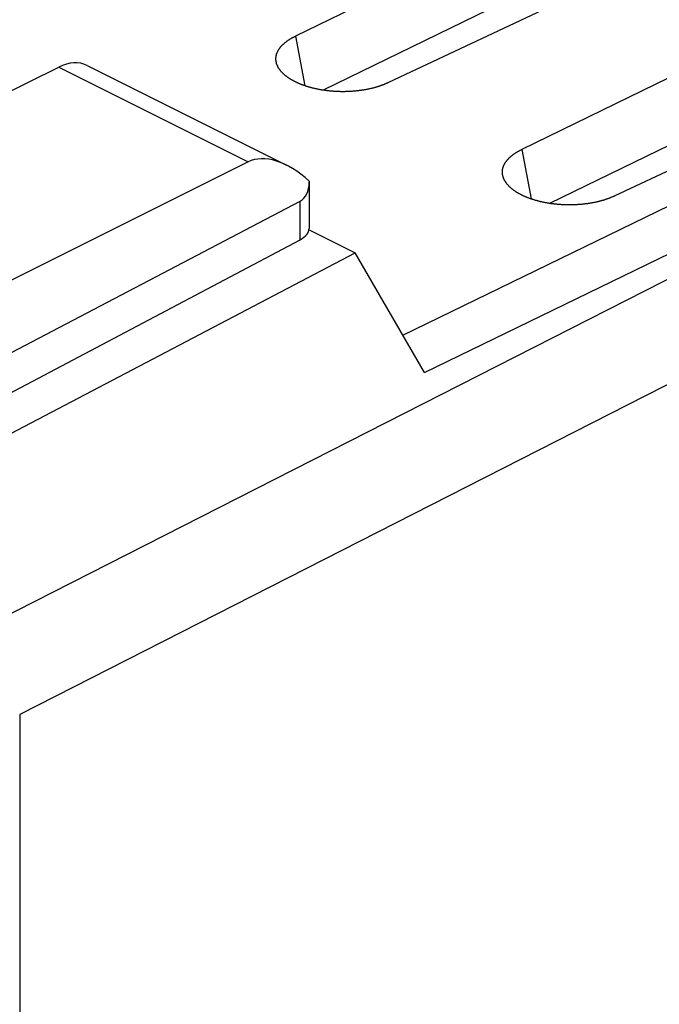
# Model space of a CAD drawing. Units: millimetres. Extents: x -23.7 to 23.1, y -29.2 to 29.5.
# Drawn here: x -1.8 to 8.1, y 3.8 to 19.2 of the extents above; entities that cross this region are included whole.
import ezdxf

# ---------------------------------------------------------------- set-up
doc = ezdxf.new("R2010")
doc.units = ezdxf.units.MM
doc.header["$LTSCALE"] = 16.335
doc.layers.get('0').update_dxf_attribs({"linetype": 'CONTINUOUS'})
for name, color, linetype in [('ASSI', 7, 'CONTINUOUS'), ('DRAFT', 7, 'CONTINUOUS'), ('RACCORDO', 7, 'CONTINUOUS'), ('SMUSSO', 7, 'CONTINUOUS')]:
    doc.layers.add(name, color=color, linetype=linetype)

msp = doc.modelspace()

# ---------------------------------------------------------------- linework, layer by layer
at = {"color": 250, "linetype": 'CONTINUOUS'}
for p, q in [((4.13, 14.285), (21.881, 22.907)), ((22.412, 22.35), (-2.264, 9.796)), ((4.468, 13.702), (22.381, 22.403)), ((22.826, 20.918), (-1.85, 8.364)), ((-1.241, 18.467), (1.718, 16.988))]:
    msp.add_line(p, q, dxfattribs=at)
at = {"color": 7, "linetype": 'CONTINUOUS'}
for p, q in [((-2.564, 17.815), (-1.241, 18.467)), ((-0.799, 18.494), (2.315, 16.937)), ((1.718, 16.988), (-3.603, 14.33))]:
    msp.add_line(p, q, dxfattribs=at)
msp.add_ellipse((-1.251, 17.602), major_axis=(0.455, 0.891), ratio=0.607981, start_param=0.005154, end_param=0.684056, dxfattribs=at)
at = {"layer": 'ASSI', "color": 7, "linetype": 'CONTINUOUS'}
for p, q in [((2.669, 16.689), (2.669, 16.672)), ((2.669, 16.672), (2.669, 15.95)), ((-3.86, 13.026), (2.529, 16.375)), ((-3.514, 12.579), (2.529, 15.774))]:
    msp.add_line(p, q, dxfattribs=at)
at = {"layer": 'ASSI', "color": 250, "linetype": 'CONTINUOUS'}
msp.add_line((2.529, 15.774), (2.529, 16.375), dxfattribs=at)
at = {"layer": 'ASSI', "color": 7, "linetype": 'CONTINUOUS'}
for centre, major_axis, ratio, start_param, end_param in [((2.421, 15.766), (-0.736, 1.204), 0.555249, 5.198006, 6.235671), ((2.169, 16.982), (-0.374, 0.599), 0.554557, -3.183609, -2.415663), ((2.169, 15.947), (0.5, 0.004), 0.505325, -0.771571, -0.003627)]:
    msp.add_ellipse(centre, major_axis=major_axis, ratio=ratio, start_param=start_param, end_param=end_param, dxfattribs=at)
at = {"layer": 'DRAFT', "color": 7, "linetype": 'CONTINUOUS'}
for p in [(2.667, 15.929), (-2.898, 12.27)]:
    msp.add_line(p, (3.385, 15.57), dxfattribs=at)
at = {"layer": 'RACCORDO', "color": 7, "linetype": 'CONTINUOUS'}
for p, q in [((4.468, 13.702), (3.385, 15.57)), ((-1.85, 8.364), (-1.85, -22.244))]:
    msp.add_line(p, q, dxfattribs=at)
at = {"layer": 'SMUSSO', "color": 7, "linetype": 'CONTINUOUS'}
for p, q in [((16.302, 25.697), (2.457, 18.951)), ((17.18, 25.071), (2.888, 18.108)), ((17.995, 24.85), (3.906, 18.226)), ((19.837, 23.929), (5.992, 17.183)), ((20.716, 23.304), (6.423, 16.34)), ((21.53, 23.082), (7.441, 16.459))]:
    msp.add_line(p, q, dxfattribs=at)
at = {"layer": 'SMUSSO', "color": 250, "linetype": 'CONTINUOUS'}
for p, q in [((2.457, 18.951), (2.6, 18.177)), ((5.992, 17.183), (6.136, 16.409))]:
    msp.add_line(p, q, dxfattribs=at)
at = {"layer": 'SMUSSO', "color": 7, "linetype": 'CONTINUOUS'}
for points in [[(2.162, 18.521), (2.162, 18.522), (2.161, 18.527), (2.159, 18.532), (2.158, 18.537), (2.157, 18.542), (2.156, 18.547), (2.155, 18.552), (2.154, 18.557), (2.153, 18.562), (2.152, 18.567), (2.152, 18.572), (2.151, 18.577), (2.151, 18.582), (2.151, 18.587), (2.151, 18.592), (2.151, 18.597), (2.151, 18.602), (2.151, 18.607), (2.151, 18.612), (2.151, 18.617), (2.152, 18.622), (2.152, 18.627), (2.153, 18.632), (2.154, 18.637), (2.155, 18.642), (2.156, 18.647), (2.157, 18.652), (2.158, 18.657), (2.159, 18.662), (2.161, 18.667), (2.162, 18.672), (2.164, 18.677), (2.165, 18.682), (2.167, 18.687), (2.169, 18.692), (2.171, 18.696), (2.173, 18.701), (2.175, 18.706), (2.178, 18.711), (2.18, 18.716), (2.183, 18.721), (2.185, 18.726), (2.188, 18.731), (2.191, 18.735), (2.194, 18.74), (2.197, 18.745), (2.2, 18.75), (2.203, 18.754), (2.206, 18.759), (2.21, 18.764), (2.213, 18.769), (2.217, 18.773), (2.22, 18.778), (2.224, 18.783), (2.228, 18.787), (2.232, 18.792), (2.236, 18.796), (2.24, 18.801), (2.245, 18.805), (2.249, 18.81), (2.253, 18.814), (2.258, 18.819), (2.263, 18.823), (2.267, 18.828), (2.272, 18.832), (2.277, 18.837), (2.282, 18.841), (2.287, 18.845), (2.292, 18.85), (2.297, 18.854), (2.303, 18.858), (2.308, 18.862), (2.314, 18.866), (2.319, 18.871), (2.325, 18.875), (2.331, 18.879), (2.337, 18.883), (2.343, 18.887), (2.349, 18.891), (2.355, 18.895), (2.361, 18.899), (2.368, 18.903), (2.374, 18.907), (2.38, 18.911), (2.387, 18.914), (2.393, 18.918), (2.4, 18.922), (2.407, 18.926), (2.414, 18.929), (2.421, 18.933), (2.428, 18.937), (2.435, 18.94), (2.442, 18.944), (2.449, 18.947), (2.457, 18.951)], [(2.22, 18.415), (2.216, 18.419), (2.213, 18.424), (2.209, 18.429), (2.206, 18.434), (2.203, 18.438), (2.199, 18.443), (2.196, 18.448), (2.193, 18.453), (2.191, 18.458), (2.188, 18.462), (2.185, 18.467), (2.182, 18.472), (2.18, 18.477), (2.178, 18.482), (2.175, 18.487), (2.173, 18.492), (2.171, 18.497), (2.169, 18.502), (2.167, 18.507), (2.165, 18.512), (2.164, 18.517), (2.162, 18.521)], [(3.906, 18.226), (3.898, 18.223), (3.891, 18.219), (3.884, 18.216), (3.876, 18.212), (3.869, 18.209), (3.861, 18.206), (3.853, 18.203), (3.846, 18.199), (3.838, 18.196), (3.83, 18.193), (3.822, 18.19), (3.814, 18.187), (3.806, 18.184), (3.798, 18.181), (3.789, 18.178), (3.781, 18.175), (3.773, 18.172), (3.764, 18.169), (3.756, 18.166), (3.747, 18.164), (3.739, 18.161), (3.73, 18.158), (3.722, 18.156), (3.713, 18.153), (3.704, 18.151), (3.695, 18.148), (3.686, 18.146), (3.677, 18.143), (3.668, 18.141), (3.659, 18.139), (3.65, 18.136), (3.641, 18.134), (3.632, 18.132), (3.623, 18.13), (3.613, 18.128), (3.604, 18.126), (3.595, 18.124), (3.585, 18.122), (3.576, 18.12), (3.566, 18.118), (3.557, 18.116), (3.547, 18.115), (3.538, 18.113), (3.528, 18.111), (3.518, 18.11), (3.509, 18.108), (3.499, 18.107), (3.489, 18.105), (3.479, 18.104), (3.469, 18.102), (3.46, 18.101), (3.45, 18.1), (3.44, 18.098), (3.43, 18.097), (3.42, 18.096), (3.41, 18.095), (3.4, 18.094), (3.39, 18.093), (3.38, 18.092), (3.37, 18.091), (3.36, 18.091), (3.349, 18.09), (3.339, 18.089), (3.329, 18.088), (3.319, 18.088), (3.309, 18.087), (3.299, 18.087), (3.288, 18.086), (3.278, 18.086), (3.268, 18.085), (3.258, 18.085), (3.247, 18.085), (3.237, 18.085), (3.227, 18.084), (3.217, 18.084), (3.206, 18.084), (3.196, 18.084), (3.186, 18.084), (3.176, 18.084), (3.165, 18.084), (3.155, 18.085), (3.145, 18.085), (3.135, 18.085), (3.124, 18.085), (3.114, 18.086), (3.104, 18.086), (3.094, 18.087), (3.083, 18.087), (3.073, 18.088), (3.063, 18.089), (3.053, 18.089), (3.043, 18.09), (3.032, 18.091), (3.022, 18.092), (3.012, 18.092), (3.002, 18.093), (2.992, 18.094), (2.982, 18.095), (2.972, 18.096), (2.962, 18.098), (2.952, 18.099), (2.942, 18.1), (2.932, 18.101), (2.922, 18.103), (2.912, 18.104), (2.902, 18.105), (2.892, 18.107), (2.882, 18.108), (2.872, 18.11), (2.863, 18.112), (2.853, 18.113), (2.843, 18.115), (2.833, 18.117), (2.824, 18.119), (2.814, 18.12), (2.805, 18.122), (2.795, 18.124), (2.786, 18.126), (2.776, 18.128), (2.767, 18.13), (2.757, 18.132), (2.748, 18.135), (2.739, 18.137), (2.729, 18.139), (2.72, 18.141), (2.711, 18.144), (2.702, 18.146), (2.693, 18.149), (2.684, 18.151), (2.675, 18.154), (2.666, 18.156), (2.657, 18.159), (2.648, 18.161), (2.639, 18.164), (2.631, 18.167), (2.622, 18.17), (2.613, 18.172), (2.605, 18.175), (2.596, 18.178), (2.588, 18.181), (2.58, 18.184), (2.571, 18.187), (2.563, 18.19), (2.555, 18.193), (2.547, 18.196), (2.539, 18.2), (2.531, 18.203), (2.523, 18.206), (2.515, 18.209), (2.507, 18.213), (2.499, 18.216), (2.492, 18.22), (2.484, 18.223), (2.477, 18.226), (2.469, 18.23), (2.462, 18.234), (2.454, 18.237), (2.447, 18.241), (2.44, 18.244), (2.433, 18.248), (2.426, 18.252), (2.419, 18.256), (2.412, 18.259), (2.405, 18.263), (2.399, 18.267), (2.392, 18.271), (2.385, 18.275), (2.379, 18.279), (2.372, 18.283), (2.366, 18.287), (2.36, 18.291), (2.354, 18.295), (2.348, 18.299), (2.342, 18.303), (2.336, 18.307), (2.33, 18.312), (2.324, 18.316), (2.318, 18.32), (2.313, 18.324), (2.307, 18.329), (2.302, 18.333), (2.297, 18.337), (2.291, 18.342), (2.286, 18.346), (2.281, 18.35), (2.276, 18.355), (2.271, 18.359), (2.267, 18.364), (2.262, 18.368), (2.257, 18.373), (2.253, 18.377), (2.248, 18.382), (2.244, 18.387), (2.24, 18.391), (2.236, 18.396), (2.232, 18.4), (2.228, 18.405), (2.224, 18.41), (2.22, 18.415)], [(5.698, 16.753), (5.698, 16.754), (5.696, 16.759), (5.695, 16.764), (5.693, 16.769), (5.692, 16.774), (5.691, 16.779), (5.69, 16.784), (5.689, 16.789), (5.689, 16.794), (5.688, 16.799), (5.687, 16.804), (5.687, 16.809), (5.687, 16.814), (5.686, 16.819), (5.686, 16.824), (5.686, 16.829), (5.686, 16.834), (5.686, 16.839), (5.687, 16.844), (5.687, 16.849), (5.687, 16.854), (5.688, 16.859), (5.689, 16.864), (5.689, 16.869), (5.69, 16.874), (5.691, 16.879), (5.692, 16.884), (5.694, 16.889), (5.695, 16.894), (5.696, 16.899), (5.698, 16.904), (5.699, 16.909), (5.701, 16.914), (5.703, 16.919), (5.705, 16.924), (5.707, 16.929), (5.709, 16.934), (5.711, 16.938), (5.713, 16.943), (5.716, 16.948), (5.718, 16.953), (5.721, 16.958), (5.723, 16.963), (5.726, 16.968), (5.729, 16.972), (5.732, 16.977), (5.735, 16.982), (5.739, 16.987), (5.742, 16.991), (5.745, 16.996), (5.749, 17.001), (5.752, 17.005), (5.756, 17.01), (5.76, 17.015), (5.764, 17.019), (5.768, 17.024), (5.772, 17.029), (5.776, 17.033), (5.78, 17.038), (5.784, 17.042), (5.789, 17.047), (5.793, 17.051), (5.798, 17.056), (5.803, 17.06), (5.808, 17.064), (5.812, 17.069), (5.817, 17.073), (5.823, 17.077), (5.828, 17.082), (5.833, 17.086), (5.838, 17.09), (5.844, 17.095), (5.849, 17.099), (5.855, 17.103), (5.861, 17.107), (5.866, 17.111), (5.872, 17.115), (5.878, 17.119), (5.884, 17.123), (5.891, 17.127), (5.897, 17.131), (5.903, 17.135), (5.909, 17.139), (5.916, 17.143), (5.922, 17.147), (5.929, 17.15), (5.936, 17.154), (5.942, 17.158), (5.949, 17.162), (5.956, 17.165), (5.963, 17.169), (5.97, 17.173), (5.978, 17.176), (5.985, 17.18), (5.992, 17.183)], [(5.756, 16.647), (5.752, 16.651), (5.748, 16.656), (5.745, 16.661), (5.741, 16.666), (5.738, 16.671), (5.735, 16.675), (5.732, 16.68), (5.729, 16.685), (5.726, 16.69), (5.723, 16.695), (5.721, 16.7), (5.718, 16.704), (5.716, 16.709), (5.713, 16.714), (5.711, 16.719), (5.709, 16.724), (5.707, 16.729), (5.705, 16.734), (5.703, 16.739), (5.701, 16.744), (5.699, 16.749), (5.698, 16.753)], [(7.441, 16.459), (7.434, 16.455), (7.427, 16.452), (7.419, 16.448), (7.412, 16.445), (7.404, 16.441), (7.397, 16.438), (7.389, 16.435), (7.381, 16.432), (7.373, 16.428), (7.365, 16.425), (7.357, 16.422), (7.349, 16.419), (7.341, 16.416), (7.333, 16.413), (7.325, 16.41), (7.317, 16.407), (7.308, 16.404), (7.3, 16.401), (7.292, 16.399), (7.283, 16.396), (7.274, 16.393), (7.266, 16.391), (7.257, 16.388), (7.248, 16.385), (7.24, 16.383), (7.231, 16.38), (7.222, 16.378), (7.213, 16.375), (7.204, 16.373), (7.195, 16.371), (7.186, 16.369), (7.177, 16.366), (7.167, 16.364), (7.158, 16.362), (7.149, 16.36), (7.14, 16.358), (7.13, 16.356), (7.121, 16.354), (7.111, 16.352), (7.102, 16.35), (7.092, 16.349), (7.083, 16.347), (7.073, 16.345), (7.064, 16.343), (7.054, 16.342), (7.044, 16.34), (7.034, 16.339), (7.025, 16.337), (7.015, 16.336), (7.005, 16.335), (6.995, 16.333), (6.985, 16.332), (6.975, 16.331), (6.965, 16.33), (6.955, 16.328), (6.945, 16.327), (6.935, 16.326), (6.925, 16.325), (6.915, 16.324), (6.905, 16.324), (6.895, 16.323), (6.885, 16.322), (6.875, 16.321), (6.865, 16.321), (6.855, 16.32), (6.844, 16.319), (6.834, 16.319), (6.824, 16.318), (6.814, 16.318), (6.803, 16.318), (6.793, 16.317), (6.783, 16.317), (6.773, 16.317), (6.763, 16.317), (6.752, 16.317), (6.742, 16.316), (6.732, 16.316), (6.721, 16.316), (6.711, 16.317), (6.701, 16.317), (6.691, 16.317), (6.68, 16.317), (6.67, 16.317), (6.66, 16.318), (6.65, 16.318), (6.639, 16.319), (6.629, 16.319), (6.619, 16.32), (6.609, 16.32), (6.598, 16.321), (6.588, 16.321), (6.578, 16.322), (6.568, 16.323), (6.558, 16.324), (6.548, 16.325), (6.538, 16.326), (6.527, 16.327), (6.517, 16.328), (6.507, 16.329), (6.497, 16.33), (6.487, 16.331), (6.477, 16.332), (6.467, 16.334), (6.457, 16.335), (6.447, 16.336), (6.437, 16.338), (6.428, 16.339), (6.418, 16.341), (6.408, 16.342), (6.398, 16.344), (6.388, 16.345), (6.379, 16.347), (6.369, 16.349), (6.359, 16.351), (6.35, 16.353), (6.34, 16.354), (6.331, 16.356), (6.321, 16.358), (6.312, 16.36), (6.302, 16.363), (6.293, 16.365), (6.283, 16.367), (6.274, 16.369), (6.265, 16.371), (6.256, 16.374), (6.247, 16.376), (6.237, 16.378), (6.228, 16.381), (6.219, 16.383), (6.21, 16.386), (6.201, 16.388), (6.193, 16.391), (6.184, 16.394), (6.175, 16.396), (6.166, 16.399), (6.158, 16.402), (6.149, 16.405), (6.14, 16.408), (6.132, 16.41), (6.124, 16.413), (6.115, 16.416), (6.107, 16.419), (6.099, 16.422), (6.09, 16.426), (6.082, 16.429), (6.074, 16.432), (6.066, 16.435), (6.058, 16.438), (6.05, 16.442), (6.043, 16.445), (6.035, 16.448), (6.027, 16.452), (6.02, 16.455), (6.012, 16.459), (6.005, 16.462), (5.997, 16.466), (5.99, 16.469), (5.983, 16.473), (5.976, 16.477), (5.968, 16.48), (5.961, 16.484), (5.954, 16.488), (5.948, 16.492), (5.941, 16.495), (5.934, 16.499), (5.927, 16.503), (5.921, 16.507), (5.914, 16.511), (5.908, 16.515), (5.902, 16.519), (5.895, 16.523), (5.889, 16.527), (5.883, 16.531), (5.877, 16.535), (5.871, 16.54), (5.865, 16.544), (5.86, 16.548), (5.854, 16.552), (5.848, 16.556), (5.843, 16.561), (5.837, 16.565), (5.832, 16.569), (5.827, 16.574), (5.822, 16.578), (5.817, 16.583), (5.812, 16.587), (5.807, 16.592), (5.802, 16.596), (5.797, 16.601), (5.793, 16.605), (5.788, 16.61), (5.784, 16.614), (5.78, 16.619), (5.775, 16.623), (5.771, 16.628), (5.767, 16.633), (5.763, 16.637), (5.759, 16.642), (5.756, 16.647)]]:
    msp.add_lwpolyline(points, dxfattribs=at)

doc.saveas('drawing.dxf')
